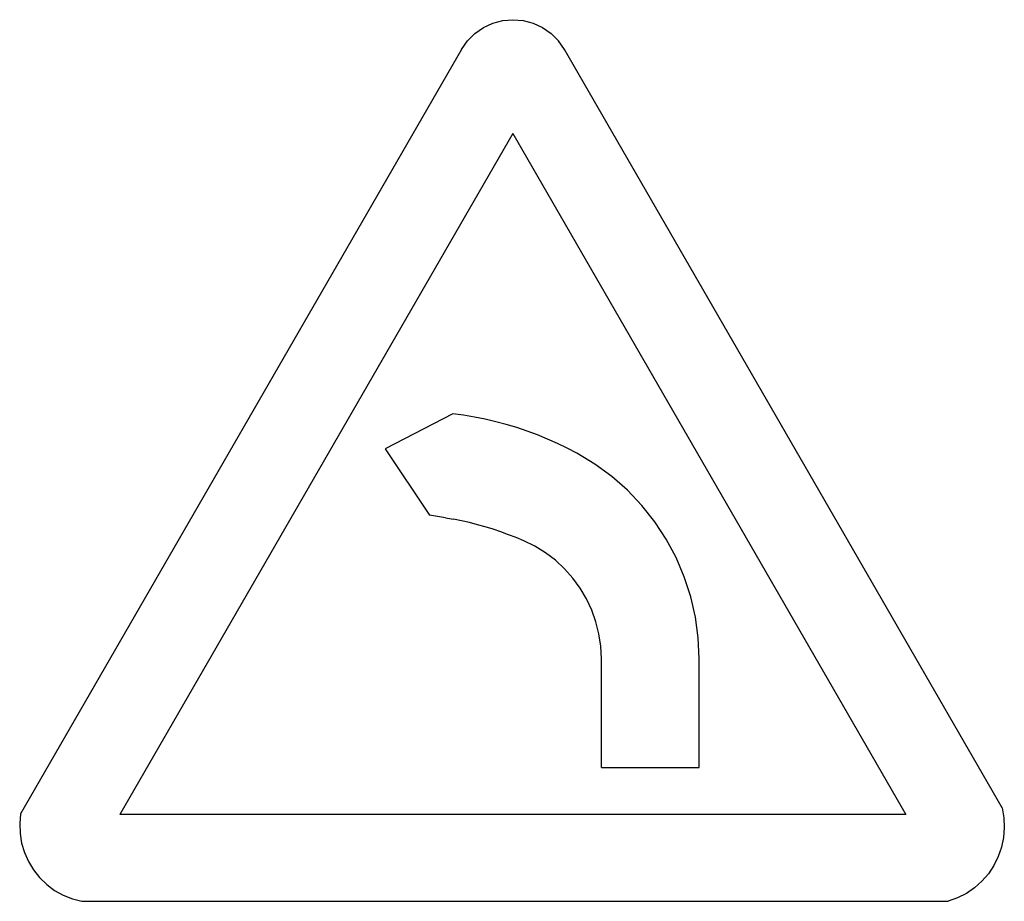
# Model space of a CAD drawing. Extents: x -453 to 453, y -406 to 406.
import ezdxf

# ---------------------------------------------------------------- set-up
doc = ezdxf.new("R2010")
doc.units = 0
doc.layers.get('0').update_dxf_attribs({"linetype": 'CONTINUOUS'})

msp = doc.modelspace()

# ---------------------------------------------------------------- linework, layer by layer
for p, q in [((-26.38, 398.44), (-17.75, 402.47)), ((-17.75, 402.47), (-8.56, 404.93)), ((-8.56, 404.93), (0.92, 405.76)), ((0.92, 405.76), (10.41, 404.93)), ((10.41, 404.93), (19.6, 402.47)), ((19.6, 402.47), (28.23, 398.44)), ((-40.91, 386.25), (-34.18, 392.98)), ((-34.18, 392.98), (-26.38, 398.44)), ((28.23, 398.44), (36.03, 392.98)), ((36.03, 392.98), (42.76, 386.25)), ((-46.37, 378.46), (-40.91, 386.25)), ((48.22, 378.46), (42.76, 386.25)), ((-46.37, 378.46), (-452.59, -325.13)), ((451.37, -319.83), (48.22, 378.46)), ((0.77, 301.02), (-361.1, -325.76)), ((0.77, 301.02), (362.64, -325.76)), ((-54.53, 42.94), (-116.76, 10.89)), ((-44.56, 41.6), (-54.53, 42.94)), ((-34.63, 39.95), (-44.56, 41.6)), ((-24.77, 37.98), (-34.63, 39.95)), ((-14.97, 35.71), (-24.77, 37.98)), ((-5.25, 33.12), (-14.97, 35.71)), ((4.39, 30.23), (-5.25, 33.12)), ((13.93, 27.03), (4.39, 30.23)), ((23.36, 23.53), (13.93, 27.03)), ((32.68, 19.74), (23.36, 23.53)), ((41.87, 15.65), (32.68, 19.74)), ((-116.76, 10.89), (-76.09, -50.45)), ((50.93, 11.27), (41.87, 15.65)), ((59.84, 6.61), (50.93, 11.27)), ((76.32, -3.32), (59.84, 6.61)), ((91.84, -14.68), (76.32, -3.32)), ((106.29, -27.38), (91.84, -14.68)), ((119.55, -41.32), (106.29, -27.38)), ((131.5, -56.39), (119.55, -41.32)), ((-68.64, -51.45), (-76.09, -50.45)), ((-61.2, -52.63), (-68.64, -51.45)), ((-61.2, -52.63), (-53.8, -53.98)), ((-46.43, -55.51), (-53.8, -53.98)), ((-39.1, -57.21), (-46.43, -55.51)), ((-31.81, -59.08), (-39.1, -57.21)), ((-24.57, -61.13), (-31.81, -59.08)), ((-17.38, -63.35), (-24.57, -61.13)), ((-10.25, -65.74), (-17.38, -63.35)), ((142.07, -72.47), (131.5, -56.39)), ((-3.17, -68.29), (-10.25, -65.74)), ((3.85, -71.02), (-3.17, -68.29)), ((10.8, -73.9), (3.85, -71.02)), ((151.15, -89.42), (142.07, -72.47)), ((21.1, -78.94), (10.8, -73.9)), ((30.87, -84.94), (21.1, -78.94)), ((40, -91.87), (30.87, -84.94)), ((158.69, -107.12), (151.15, -89.42)), ((48.43, -99.65), (40, -91.87)), ((56.06, -108.21), (48.43, -99.65)), ((62.82, -117.47), (56.06, -108.21)), ((164.61, -125.43), (158.69, -107.12)), ((68.66, -127.34), (62.82, -117.47)), ((168.88, -144.19), (164.61, -125.43)), ((73.51, -137.73), (68.66, -127.34)), ((77.33, -148.54), (73.51, -137.73)), ((171.45, -163.25), (168.88, -144.19)), ((80.09, -159.67), (77.33, -148.54)), ((81.75, -171.01), (80.09, -159.67)), ((82.31, -182.47), (81.75, -171.01)), ((172.31, -182.47), (171.45, -163.25)), ((82.31, -282.47), (82.31, -182.47)), ((172.31, -282.47), (172.31, -182.47)), ((82.31, -282.47), (172.31, -282.47)), ((-452.59, -325.13), (-453.47, -334.16)), ((362.64, -325.76), (-361.1, -325.76)), ((451.37, -319.83), (453, -328.82)), ((-453.47, -334.16), (-453.18, -343.22)), ((453, -328.82), (453.47, -337.94)), ((-453.18, -343.22), (-451.73, -352.18)), ((453.47, -337.94), (452.77, -347.04)), ((-451.73, -352.18), (-449.15, -360.87)), ((452.77, -347.04), (450.91, -355.98)), ((-449.15, -360.87), (-445.47, -369.16)), ((450.91, -355.98), (447.94, -364.61)), ((-445.47, -369.16), (-440.76, -376.91)), ((447.94, -364.61), (443.89, -372.8)), ((-440.76, -376.91), (-435.09, -384)), ((438.83, -380.4), (432.84, -387.29)), ((443.89, -372.8), (438.83, -380.4)), ((-435.09, -384), (-428.56, -390.29)), ((432.84, -387.29), (426.02, -393.36)), ((-428.56, -390.29), (-421.27, -395.7)), ((-421.27, -395.7), (-413.36, -400.12)), ((418.49, -398.52), (410.36, -402.68)), ((426.02, -393.36), (418.49, -398.52)), ((-413.36, -400.12), (-404.94, -403.5)), ((-404.94, -403.5), (-396.15, -405.76)), ((-396.15, -405.76), (401.76, -405.76)), ((410.36, -402.68), (401.76, -405.76))]:
    msp.add_line(p, q)

doc.saveas('drawing.dxf')
